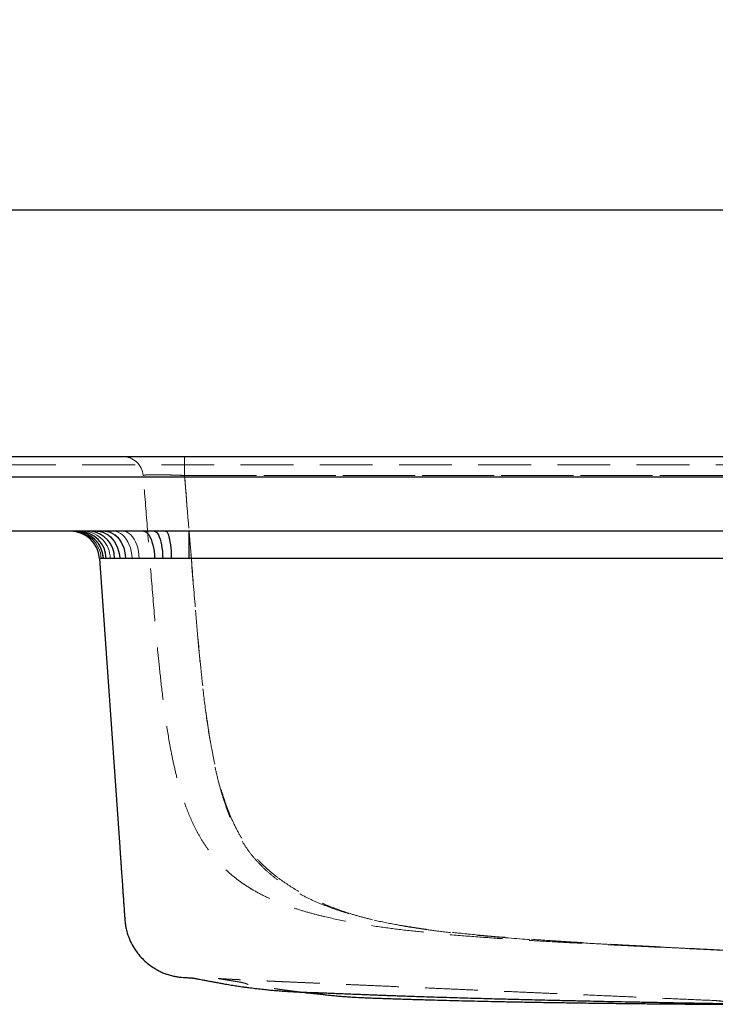
# Model space of a CAD drawing. Units: millimetres. Extents: x 200 to 2050, y 50 to 2920.
# Drawn here: x 683 to 850, y 2308 to 2545 of the extents above; entities that cross this region are included whole.
import ezdxf

# ---------------------------------------------------------------- set-up
doc = ezdxf.new("R2010")
doc.units = ezdxf.units.MM
doc.header["$LTSCALE"] = 10
doc.linetypes.add('HIDDEN', pattern=[1.905, 1.27, -0.635])
doc.layers.add('TBLOCK', color=7, linetype='Continuous', lineweight=25)
doc.styles.add('SLDTEXTSTYLE1', font='TXT', dxfattribs={"width": 0.605})
doc.dimstyles.new('SLDDIMSTYLE0', dxfattribs={"dimtxt": 35, "dimasz": 35, "dimexe": 0, "dimexo": 0.0625, "dimgap": 8.75, "dimtad": 2, "dimrnd": 1e-09, "dimzin": 12, "dimdsep": 46, "dimtxsty": 'SLDTEXTSTYLE1', "dimsah": 1, "dimcen": 0.09, "dimadec": 0, "dimazin": 3, "dimtfac": 1, "dimtdec": 3, "dimtofl": 0, "dimtmove": 0, "dimatfit": 3, "dimfxl": 1, "dimfrac": 2, "dimtolj": 1, "dimtzin": 12, "dimarcsym": 0})

# ---------------------------------------------------------------- blocks, each defined once
blk = doc.blocks.new('_D')
at = {"layer": 'TBLOCK', "transparency": 16777216}
for p, q in [((412.38, 2437.94), (412.38, 2509.22)), ((1412.38, 2437.94), (1412.38, 2509.22)), ((412.38, 2499.22), (1412.38, 2499.22))]:
    blk.add_line(p, q, dxfattribs=at)
for points in [[(412.38, 2499.22), (447.38, 2493.84), (447.38, 2504.61)], [(1412.38, 2499.22), (1377.38, 2504.61), (1377.38, 2493.84)]]:
    blk.add_solid(points, dxfattribs=at)
at = {"layer": 'TBLOCK', "transparency": 16777216, "insert": (865.21, 2544.34), "char_height": 35, "attachment_point": 1, "style": 'SLDTEXTSTYLE1'}
blk.add_mtext('1000', dxfattribs=at)

msp = doc.modelspace()

# ---------------------------------------------------------------- linework, layer by layer
at = {"color": 7, "linetype": 'Continuous', "lineweight": 25}
for p, q in [((414.375, 2439.84), (1410.375, 2439.84)), ((1410.375, 2434.84), (414.375, 2434.84)), ((1410.375, 2421.84), (414.375, 2421.84)), ((723.756, 2421.84), (723.756, 2415.328)), ((702.293, 2415.328), (707.152, 2345.84)), ((1100.994, 2415.328), (723.756, 2415.328))]:
    msp.add_line(p, q, dxfattribs=at)
at = {"color": 7, "linetype": 'HIDDEN', "lineweight": 18}
for p, q in [((722.73, 2435.279), (722.73, 2439.84)), ((722.731, 2435.273), (722.731, 2439.84)), ((412.375, 2437.84), (1412.375, 2437.84)), ((1102.02, 2435.279), (722.73, 2435.279)), ((722.731, 2435.273), (1102.019, 2435.273)), ((723.748, 2415.328), (723.748, 2421.84)), ((723.748, 2415.328), (1101.002, 2415.328))]:
    msp.add_line(p, q, dxfattribs=at)
at = {"color": 7, "linetype": 'Continuous', "lineweight": 25, "flags": 128}
for points in [[(701.744, 2421.84), (702.42, 2421.785), (703.085, 2421.622), (703.729, 2421.352), (704.342, 2420.982), (704.915, 2420.515), (705.438, 2419.959), (705.903, 2419.323), (706.304, 2418.618), (706.633, 2417.853), (706.886, 2417.041), (707.058, 2416.195), (707.147, 2415.328)], [(703.62, 2421.84), (704.238, 2421.785), (704.847, 2421.622), (705.436, 2421.352), (705.997, 2420.982), (706.52, 2420.515), (706.999, 2419.959), (707.424, 2419.323), (707.79, 2418.618), (708.091, 2417.853), (708.323, 2417.041), (708.48, 2416.195), (708.562, 2415.328)], [(712.845, 2421.84), (713.18, 2421.785), (713.509, 2421.622), (713.827, 2421.352), (714.131, 2420.982), (714.414, 2420.515), (714.673, 2419.959), (714.903, 2419.323), (715.101, 2418.618), (715.264, 2417.853), (715.389, 2417.041), (715.474, 2416.195), (715.518, 2415.328)], [(715.464, 2421.84), (715.718, 2421.785), (715.968, 2421.622), (716.21, 2421.352), (716.44, 2420.982), (716.655, 2420.515), (716.852, 2419.959), (717.027, 2419.323), (717.177, 2418.618), (717.301, 2417.853), (717.396, 2417.041), (717.461, 2416.195), (717.494, 2415.328)], [(718.184, 2421.84), (718.355, 2421.785), (718.522, 2421.622), (718.685, 2421.352), (718.84, 2420.982), (718.984, 2420.515), (719.116, 2419.959), (719.233, 2419.323), (719.334, 2418.618), (719.417, 2417.853), (719.481, 2417.041), (719.525, 2416.195), (719.547, 2415.328)]]:
    msp.add_lwpolyline(points, dxfattribs=at)
at = {"color": 7, "linetype": 'HIDDEN', "lineweight": 18, "flags": 128}
for points in [[(703.631, 2421.84), (704.249, 2421.785), (704.857, 2421.622), (705.446, 2421.352), (706.006, 2420.982), (706.53, 2420.515), (707.008, 2419.959), (707.433, 2419.323), (707.799, 2418.618), (708.1, 2417.853), (708.331, 2417.041), (708.489, 2416.195), (708.57, 2415.328)], [(705.703, 2421.84), (706.257, 2421.785), (706.802, 2421.622), (707.33, 2421.352), (707.833, 2420.982), (708.302, 2420.515), (708.731, 2419.959), (709.112, 2419.323), (709.44, 2418.618), (709.71, 2417.853), (709.917, 2417.041), (710.059, 2416.195), (710.132, 2415.328)], [(707.956, 2421.84), (708.44, 2421.785), (708.917, 2421.622), (709.379, 2421.352), (709.819, 2420.982), (710.23, 2420.515), (710.605, 2419.959), (710.938, 2419.323), (711.226, 2418.618), (711.462, 2417.853), (711.643, 2417.041), (711.766, 2416.195), (711.83, 2415.328)], [(712.862, 2421.84), (713.195, 2421.785), (713.524, 2421.622), (713.842, 2421.352), (714.145, 2420.982), (714.427, 2420.515), (714.686, 2419.959), (714.915, 2419.323), (715.113, 2418.618), (715.276, 2417.853), (715.4, 2417.041), (715.486, 2416.195), (715.53, 2415.328)], [(715.505, 2421.84), (715.758, 2421.785), (716.006, 2421.622), (716.247, 2421.352), (716.476, 2420.982), (716.69, 2420.515), (716.885, 2419.959), (717.059, 2419.323), (717.209, 2418.618), (717.332, 2417.853), (717.426, 2417.041), (717.491, 2416.195), (717.524, 2415.328)]]:
    msp.add_lwpolyline(points, dxfattribs=at)
at = {"color": 7, "linetype": 'HIDDEN', "lineweight": 18}
for centre, radius, start, end in [((707.788, 2434.84), 5, 4.86494, 90), ((695.796, 2414.917), 6.923, 3.40235, 89.49235), ((696.398, 2415.011), 6.83, 2.65577, 88.82955), ((698.29, 2415.296), 6.556, 0.28062, 86.48285)]:
    msp.add_arc(centre, radius, start, end, dxfattribs=at)
at = {"color": 7, "linetype": 'Continuous', "lineweight": 25}
for centre, radius, start, end in [((695.31, 2414.84), 7, 4, 90), ((696.386, 2415.01), 6.831, 2.67003, 88.84248), ((697.215, 2415.137), 6.708, 1.63346, 87.86626), ((699.493, 2415.466), 6.4, 358.75893, 84.75388)]:
    msp.add_arc(centre, radius, start, end, dxfattribs=at)
at = {"color": 7, "linetype": 'HIDDEN', "lineweight": 18}
for points, knots in [([(722.73, 2435.279), (722.176, 2435.301), (721.051, 2435.345), (719.417, 2435.395), (717.863, 2435.43), (716.465, 2435.448), (715.235, 2435.449), (714.232, 2435.433), (713.463, 2435.401), (713.021, 2435.357), (712.801, 2435.311), (712.78, 2435.279), (712.77, 2435.264)], [0, 0, 0, 0, 0.1061343, 0.2153476, 0.3212295, 0.4302526, 0.5356546, 0.6441813, 0.7495922, 0.858084, 0.928605, 1, 1, 1, 1]), ([(712.77, 2435.264), (712.794, 2435.286), (712.845, 2435.333), (713.276, 2435.385), (713.965, 2435.423), (714.902, 2435.443), (716.07, 2435.447), (717.414, 2435.433), (718.922, 2435.403), (720.343, 2435.362), (721.628, 2435.318), (722.362, 2435.288), (722.731, 2435.273)], [0, 0, 0, 0, 0.1065224, 0.2161505, 0.3222756, 0.4315597, 0.5369949, 0.6455566, 0.7509481, 0.8594223, 0.9292858, 1, 1, 1, 1]), ([(875.375, 2319.84), (875.375, 2319.84), (873.994, 2319.84), (870.092, 2320.148), (865.204, 2320.354), (860.427, 2320.604), (856.006, 2320.82), (851.861, 2321.023), (847.557, 2321.232), (843.147, 2321.445), (838.633, 2321.664), (834.057, 2321.886), (829.363, 2322.117), (824.58, 2322.357), (821.265, 2322.529), (817.111, 2322.747), (812.095, 2323.014), (804.611, 2323.445), (797.073, 2323.937), (789.506, 2324.512), (782.335, 2325.159), (775.572, 2325.871), (769.221, 2326.685), (762.893, 2327.71), (757.503, 2328.825), (753.044, 2329.949), (749.507, 2330.999), (746.025, 2332.235), (742.629, 2333.689), (739.826, 2335.147), (737.589, 2336.515), (735.594, 2337.888), (733.443, 2339.624), (731.215, 2341.789), (729.187, 2344.145), (727.427, 2346.61), (725.926, 2349.148), (724.635, 2351.718), (723.502, 2354.366), (722.383, 2357.423), (721.318, 2360.9), (720.335, 2364.795), (719.314, 2369.649), (718.324, 2375.474), (717.418, 2382.271), (716.503, 2390.653), (715.568, 2400.617), (714.615, 2412.161), (713.721, 2423.715), (713.087, 2431.414), (712.77, 2435.264)], [0, 0, 0, 0, 0.0000003, 0.027765, 0.0555305, 0.0832931, 0.1042353, 0.1251983, 0.146146, 0.1670671, 0.1869182, 0.2067972, 0.2266992, 0.2466034, 0.2664758, 0.2674312, 0.2973496, 0.3272793, 0.3572238, 0.3871725, 0.4171068, 0.4422703, 0.4674459, 0.4926064, 0.5177491, 0.532137, 0.546566, 0.5609854, 0.5753682, 0.5897173, 0.5978191, 0.6059204, 0.6179065, 0.6299408, 0.6419761, 0.6539636, 0.6650504, 0.6761601, 0.6872795, 0.6983797, 0.7138063, 0.7292455, 0.7446805, 0.7708841, 0.7971015, 0.8233174, 0.8674844, 0.9116545, 0.9558282, 1, 1, 1, 1]), ([(875.898, 2319.84), (875.898, 2319.84), (874.458, 2319.84), (872.169, 2320.071), (868.061, 2320.239), (863.934, 2320.463), (859.615, 2320.68), (855.157, 2320.908), (850.867, 2321.125), (846.798, 2321.332), (842.234, 2321.565), (836.805, 2321.844), (830.497, 2322.175), (824.115, 2322.526), (817.684, 2322.9), (810.937, 2323.323), (803.888, 2323.806), (796.551, 2324.385), (789.811, 2325.024), (783.677, 2325.704), (778.154, 2326.435), (772.689, 2327.335), (767.307, 2328.454), (762.726, 2329.66), (758.918, 2330.88), (755.843, 2332.031), (752.839, 2333.345), (749.925, 2334.839), (747.31, 2336.412), (744.989, 2338.038), (742.952, 2339.683), (741.036, 2341.48), (739.263, 2343.435), (737.66, 2345.554), (736.223, 2347.817), (734.945, 2350.194), (733.699, 2352.935), (732.52, 2356.052), (731.425, 2359.543), (730.499, 2363.11), (729.713, 2366.733), (729.039, 2370.389), (728.242, 2375.347), (727.392, 2381.625), (726.56, 2389.239), (725.859, 2396.881), (725.007, 2407.102), (723.996, 2419.903), (723.152, 2430.153), (722.73, 2435.279)], [0, 0, 0, 0, 0.0000002, 0.0212188, 0.0424925, 0.0637824, 0.0850579, 0.1062984, 0.1274947, 0.1442281, 0.1609622, 0.1878226, 0.2146973, 0.2415934, 0.2684981, 0.2953836, 0.325897, 0.3564109, 0.3869217, 0.4102481, 0.433607, 0.456955, 0.4802703, 0.50356, 0.5177081, 0.5318893, 0.5460693, 0.5602266, 0.5743546, 0.5855757, 0.5968227, 0.6080607, 0.6192693, 0.6305142, 0.6417909, 0.6530765, 0.6643338, 0.6792744, 0.6942373, 0.7092353, 0.7242593, 0.7392821, 0.7542627, 0.7849251, 0.8155992, 0.8462851, 0.8769635, 0.9384814, 1, 1, 1, 1]), ([(722.731, 2435.273), (723.362, 2427.569), (724.308, 2416.013), (725.54, 2400.607), (726.394, 2391.243), (727.161, 2384.07), (727.77, 2379.073), (728.473, 2374.091), (729.228, 2369.63), (730.017, 2365.695), (730.816, 2362.282), (731.756, 2358.888), (732.868, 2355.529), (734.196, 2352.24), (735.611, 2349.4), (737.06, 2347.005), (738.48, 2345.001), (740.055, 2343.11), (742.001, 2341.105), (744.188, 2339.21), (746.588, 2337.431), (748.903, 2335.924), (751.71, 2334.306), (755.032, 2332.655), (758.659, 2331.156), (762.126, 2329.955), (765.408, 2328.989), (769.311, 2328.013), (773.858, 2327.086), (778.597, 2326.314), (783.424, 2325.651), (788.33, 2325.08), (795.587, 2324.366), (803.665, 2323.728), (812.506, 2323.141), (819.712, 2322.713), (826.27, 2322.351), (831.528, 2322.073), (836.04, 2321.841), (839.839, 2321.649), (843.836, 2321.449), (847.978, 2321.244), (852.232, 2321.033), (856.339, 2320.829), (860.76, 2320.612), (865.575, 2320.36), (870.529, 2320.152), (874.501, 2319.84), (875.898, 2319.84), (875.898, 2319.84)], [0, 0, 0, 0, 0.0904729, 0.1357128, 0.1809503, 0.2006384, 0.2203258, 0.2400504, 0.2597732, 0.2735936, 0.287417, 0.3012324, 0.3153881, 0.3295553, 0.3436939, 0.3535874, 0.3634801, 0.3735862, 0.3836932, 0.3978056, 0.409282, 0.4207696, 0.4322507, 0.4498744, 0.4675005, 0.481924, 0.4963554, 0.5107822, 0.5326701, 0.5545611, 0.5706755, 0.5931899, 0.6157051, 0.6607704, 0.6932216, 0.725693, 0.7512476, 0.7767987, 0.7939989, 0.8112049, 0.8284028, 0.8497023, 0.8710253, 0.8923617, 0.9136797, 0.9424517, 0.9712263, 0.9999997, 1, 1, 1, 1]), ([(702.293, 2415.328), (702.293, 2415.328), (702.293, 2415.328), (702.293, 2415.328), (702.707, 2415.328), (702.707, 2415.328), (702.707, 2415.328)], [0, 0, 0, 0, 0.0000141, 0.4975928, 0.9999859, 1, 1, 1, 1]), ([(702.707, 2415.328), (702.707, 2415.328), (702.878, 2415.328), (703.026, 2415.328), (703.22, 2415.328), (703.22, 2415.328)], [0, 0, 0, 0, 0.000029, 0.9999744, 1, 1, 1, 1]), ([(703.22, 2415.328), (703.22, 2415.328), (703.535, 2415.328), (703.846, 2415.328), (704.512, 2415.328), (704.847, 2415.328)], [0, 0, 0, 0, 0.0000157, 0.4975549, 1, 1, 1, 1]), ([(704.847, 2415.328), (705.1, 2415.328), (705.607, 2415.328), (706.496, 2415.328), (707.473, 2415.328), (708.204, 2415.328), (708.57, 2415.328)], [0, 0, 0, 0, 0.2466586, 0.494611, 0.7466076, 1, 1, 1, 1]), ([(708.57, 2415.328), (709.053, 2415.328), (709.536, 2415.328), (710.132, 2415.328), (710.132, 2415.328)], [0, 0, 0, 0, 0.9999667, 1, 1, 1, 1]), ([(710.132, 2415.328), (710.132, 2415.328), (710.673, 2415.328), (711.233, 2415.328), (711.83, 2415.328), (711.83, 2415.328)], [0, 0, 0, 0, 0.0000275, 0.9999667, 1, 1, 1, 1]), ([(711.83, 2415.328), (711.83, 2415.328), (712.41, 2415.328), (713.616, 2415.328), (714.871, 2415.328), (715.53, 2415.328), (715.53, 2415.328)], [0, 0, 0, 0, 0.0000128, 0.4975852, 0.9999848, 1, 1, 1, 1]), ([(715.53, 2415.328), (715.53, 2415.328), (716.161, 2415.328), (716.839, 2415.328), (717.524, 2415.328), (717.524, 2415.328)], [0, 0, 0, 0, 0.0000236, 0.999971, 1, 1, 1, 1]), ([(717.524, 2415.328), (717.524, 2415.328), (718.016, 2415.328), (719.031, 2415.328), (720.573, 2415.328), (722.151, 2415.328), (723.215, 2415.328), (723.748, 2415.328)], [0, 0, 0, 0, 0.0000075, 0.246649, 0.4945931, 0.7465982, 1, 1, 1, 1]), ([(850.399, 2308.917), (848.082, 2309.018), (843.598, 2309.214), (836.99, 2309.503), (830.514, 2309.786), (823.93, 2310.074), (817.901, 2310.337), (812.443, 2310.576), (807.608, 2310.787), (802.648, 2311.004), (797.564, 2311.226), (792.42, 2311.451), (787.038, 2311.686), (781.554, 2311.925), (776.041, 2312.166), (770.812, 2312.394), (766.408, 2312.586), (762.774, 2312.744), (759.852, 2312.871), (757.043, 2312.993), (754.375, 2313.108), (751.849, 2313.218), (749.467, 2313.322), (747.229, 2313.421), (745.136, 2313.514), (743.192, 2313.601), (741.433, 2313.681), (739.818, 2313.754), (738.23, 2313.828), (736.741, 2313.898), (735.433, 2313.962), (734.555, 2314.007), (733.939, 2314.039), (733.433, 2314.066), (732.956, 2314.092), (732.506, 2314.118), (732.084, 2314.143), (731.693, 2314.168), (731.319, 2314.193), (731.049, 2314.211), (730.896, 2314.221), (730.832, 2314.222), (730.831, 2314.218), (730.889, 2314.205), (731.003, 2314.185), (731.175, 2314.156), (731.363, 2314.122), (731.61, 2314.08), (731.879, 2314.036), (732.199, 2313.984), (732.566, 2313.925), (732.989, 2313.857), (733.447, 2313.785), (734.047, 2313.693), (734.767, 2313.581), (735.542, 2313.45), (736.309, 2313.305), (736.927, 2313.167), (737.294, 2313.065), (737.515, 2312.989), (737.634, 2312.94), (737.749, 2312.893), (737.89, 2312.843), (738.112, 2312.789), (738.361, 2312.739), (738.656, 2312.685), (738.959, 2312.633), (739.353, 2312.568), (739.753, 2312.503), (740.138, 2312.442), (740.435, 2312.395), (740.895, 2312.322), (741.591, 2312.213), (742.537, 2312.068), (743.697, 2311.894), (745.051, 2311.696), (746.445, 2311.501), (747.711, 2311.332), (748.691, 2311.206), (749.515, 2311.103), (750.171, 2311.024), (750.601, 2310.974), (750.757, 2310.957)], [0, 0, 0, 0, 0.0319173, 0.06179, 0.091064, 0.1211436, 0.1525155, 0.1741481, 0.1963551, 0.2191366, 0.2424926, 0.2664169, 0.2900258, 0.3166404, 0.3419572, 0.3659931, 0.388771, 0.4028237, 0.4163735, 0.4294288, 0.4420276, 0.4542662, 0.4662573, 0.478123, 0.4899918, 0.5019932, 0.514172, 0.526096, 0.5377142, 0.5527997, 0.5675229, 0.5819988, 0.5923424, 0.6039007, 0.616685, 0.6306983, 0.6459347, 0.6620754, 0.679347, 0.6975901, 0.716728, 0.7317891, 0.7473121, 0.7632775, 0.7796637, 0.7964469, 0.8133398, 0.8247643, 0.8348663, 0.8436777, 0.8512362, 0.8575955, 0.8628361, 0.8671369, 0.871361, 0.8804434, 0.8904853, 0.9015615, 0.9136959, 0.9188438, 0.9241217, 0.9291142, 0.9331729, 0.9362228, 0.9393539, 0.9419629, 0.9442207, 0.9462152, 0.9496332, 0.9506687, 0.9518388, 0.9538193, 0.9571221, 0.9615658, 0.9669999, 0.9732834, 0.9804409, 0.9864043, 0.9909067, 0.9940465, 0.997833, 1, 1, 1, 1]), ([(861.587, 2308.058), (861.158, 2308.075), (860.233, 2308.11), (858.925, 2308.191), (857.64, 2308.273), (856.46, 2308.355), (855.386, 2308.438), (854.416, 2308.519), (853.545, 2308.596), (852.769, 2308.668), (852.095, 2308.733), (851.525, 2308.79), (851.066, 2308.837), (850.726, 2308.874), (850.499, 2308.9), (850.381, 2308.915), (850.37, 2308.919), (850.467, 2308.913), (850.675, 2308.895), (850.997, 2308.867), (851.431, 2308.828), (851.977, 2308.778), (852.629, 2308.719), (853.388, 2308.652), (854.255, 2308.575), (855.237, 2308.492), (856.332, 2308.406), (857.547, 2308.319), (858.863, 2308.232), (859.827, 2308.17), (860.31, 2308.139)], [0, 0, 0, 0, 0.0308166, 0.0664216, 0.1022919, 0.1381618, 0.1733087, 0.2084558, 0.2438472, 0.2792386, 0.3154026, 0.3515666, 0.3879991, 0.4244316, 0.4593292, 0.4942269, 0.5293668, 0.5645068, 0.6004114, 0.6363159, 0.6724846, 0.7086531, 0.7444026, 0.7801521, 0.8161597, 0.8521673, 0.8889864, 0.9258052, 0.9629024, 1, 1, 1, 1])]:
    msp.add_open_spline(points, degree=3, knots=knots, dxfattribs=at)
at = {"color": 7, "linetype": 'Continuous', "lineweight": 25}
for points, knots in [([(703.21, 2415.328), (703.21, 2415.328), (703.084, 2415.328), (702.784, 2415.328), (702.512, 2415.328), (702.326, 2415.328), (702.304, 2415.328), (702.293, 2415.328)], [0, 0, 0, 0, 0.0000097, 0.2466608, 0.4946139, 0.7466144, 1, 1, 1, 1]), ([(703.92, 2415.328), (703.92, 2415.328), (703.605, 2415.328), (703.526, 2415.328), (703.21, 2415.328), (703.21, 2415.328)], [0, 0, 0, 0, 0.0000315, 0.9999685, 1, 1, 1, 1]), ([(705.891, 2415.328), (705.891, 2415.328), (705.579, 2415.328), (704.797, 2415.328), (704.091, 2415.328), (703.92, 2415.328), (703.92, 2415.328)], [0, 0, 0, 0, 0.0000159, 0.497593, 0.9999854, 1, 1, 1, 1]), ([(707.147, 2415.328), (707.147, 2415.328), (706.649, 2415.328), (706.206, 2415.328), (705.891, 2415.328), (705.891, 2415.328)], [0, 0, 0, 0, 0.0000199, 0.9999685, 1, 1, 1, 1]), ([(708.562, 2415.328), (708.066, 2415.328), (707.569, 2415.328), (707.147, 2415.328), (707.147, 2415.328)], [0, 0, 0, 0, 0.9999647, 1, 1, 1, 1]), ([(715.518, 2415.328), (715.518, 2415.328), (714.932, 2415.328), (713.933, 2415.328), (712.362, 2415.328), (710.89, 2415.328), (709.614, 2415.328), (708.871, 2415.328), (708.562, 2415.328)], [0, 0, 0, 0, 0.0000071, 0.2087182, 0.417432, 0.6320455, 0.8466584, 1, 1, 1, 1]), ([(717.494, 2415.328), (717.494, 2415.328), (716.795, 2415.328), (716.144, 2415.328), (715.518, 2415.328), (715.518, 2415.328)], [0, 0, 0, 0, 0.0000284, 0.9999682, 1, 1, 1, 1]), ([(719.547, 2415.328), (719.547, 2415.328), (718.842, 2415.328), (718.125, 2415.328), (717.494, 2415.328), (717.494, 2415.328)], [0, 0, 0, 0, 0.0000282, 0.9999685, 1, 1, 1, 1]), ([(723.756, 2415.328), (723.756, 2415.328), (723.053, 2415.328), (721.672, 2415.328), (720.181, 2415.328), (719.547, 2415.328), (719.547, 2415.328)], [0, 0, 0, 0, 0.0000141, 0.4975789, 0.9999843, 1, 1, 1, 1]), ([(707.152, 2345.84), (707.171, 2345.558), (707.205, 2345.064), (707.244, 2344.497), (707.266, 2344.189), (707.281, 2343.975), (707.289, 2343.864), (707.298, 2343.741), (707.309, 2343.582), (707.32, 2343.433), (707.33, 2343.284), (707.341, 2343.142), (707.35, 2343.004), (707.36, 2342.872), (707.369, 2342.742), (707.378, 2342.616), (707.387, 2342.494), (707.395, 2342.375), (707.402, 2342.27), (707.409, 2342.175), (707.415, 2342.09), (707.42, 2342.013), (707.43, 2341.877), (707.443, 2341.694), (707.459, 2341.462), (707.478, 2341.184), (707.501, 2340.857), (707.528, 2340.466), (707.561, 2340.002), (707.599, 2339.454), (707.642, 2338.843), (707.689, 2338.17), (707.74, 2337.434), (707.796, 2336.636), (707.856, 2335.774), (707.921, 2334.847), (707.99, 2333.856), (708.053, 2332.949), (708.106, 2332.196), (708.15, 2331.566), (708.204, 2330.796), (708.266, 2329.902), (708.338, 2328.881), (708.413, 2327.775), (708.585, 2326.656), (708.901, 2325.272), (709.442, 2323.687), (710.339, 2321.884), (711.426, 2320.284), (712.589, 2318.955), (713.778, 2317.868), (714.946, 2317.001), (716.058, 2316.323), (717.085, 2315.807), (718.009, 2315.423), (718.93, 2315.107), (719.835, 2314.862), (720.803, 2314.667), (721.665, 2314.549), (722.427, 2314.486), (723.078, 2314.455), (723.548, 2314.423), (723.885, 2314.4), (724.122, 2314.381), (724.305, 2314.365), (724.435, 2314.353), (724.511, 2314.347), (724.532, 2314.348), (724.578, 2314.348), (724.638, 2314.346), (724.718, 2314.342), (724.814, 2314.332), (724.924, 2314.316), (725.045, 2314.295), (725.157, 2314.273), (725.254, 2314.252), (725.336, 2314.234), (725.396, 2314.22), (725.636, 2314.171), (726.06, 2314.088), (726.634, 2313.978), (727.298, 2313.853), (728.105, 2313.702), (729.095, 2313.519), (730.157, 2313.326), (731.193, 2313.138), (732.351, 2312.929), (733.611, 2312.709), (734.927, 2312.497), (736.052, 2312.331), (737.016, 2312.196), (738.043, 2312.057), (739.373, 2311.888), (740.886, 2311.711), (742.355, 2311.554), (743.645, 2311.429), (744.677, 2311.338), (745.519, 2311.27), (746.21, 2311.217), (746.858, 2311.17), (747.424, 2311.132), (747.965, 2311.098), (748.595, 2311.061), (749.332, 2311.021), (750.058, 2310.986), (750.706, 2310.958), (751.376, 2310.932), (752.131, 2310.907), (752.941, 2310.883), (753.631, 2310.861), (754.255, 2310.841), (754.896, 2310.819), (755.535, 2310.797), (756.22, 2310.772), (756.916, 2310.745), (757.639, 2310.717), (758.638, 2310.675), (760.039, 2310.616), (761.822, 2310.543), (763.657, 2310.47), (765.402, 2310.402), (766.921, 2310.343), (768.216, 2310.294), (769.309, 2310.254), (770.256, 2310.219), (771.339, 2310.179), (772.696, 2310.13), (774.439, 2310.069), (776.435, 2310), (778.647, 2309.926), (780.997, 2309.849), (783.407, 2309.772), (786.702, 2309.669), (790.903, 2309.544), (796.026, 2309.401), (801.184, 2309.264), (806.27, 2309.136), (811.176, 2309.019), (815.536, 2308.92), (819.379, 2308.836), (822.767, 2308.764), (826.142, 2308.694), (829.605, 2308.625), (833.228, 2308.555), (836.799, 2308.488), (840.298, 2308.423), (843.61, 2308.364), (846.802, 2308.308), (849.426, 2308.262), (851.501, 2308.226), (853.084, 2308.2), (854.551, 2308.175), (855.941, 2308.152), (857.494, 2308.126), (859.332, 2308.095), (861.35, 2308.062), (862.715, 2308.04), (863.344, 2308.029)], [0, 0, 0, 0, 0.0022391, 0.0039367, 0.0046435, 0.0053047, 0.0066739, 0.0106526, 0.0155447, 0.0213654, 0.028131, 0.0358588, 0.0441297, 0.0533051, 0.0634, 0.074428, 0.0863996, 0.0993225, 0.1132011, 0.1247501, 0.136884, 0.1494089, 0.161481, 0.1729878, 0.1837295, 0.1939107, 0.2035285, 0.212583, 0.2221921, 0.2310862, 0.2392784, 0.2467854, 0.253628, 0.2598323, 0.2654311, 0.2704661, 0.2749921, 0.2790805, 0.2809904, 0.2828906, 0.2849711, 0.2873287, 0.2900292, 0.2930953, 0.2962014, 0.2992699, 0.305426, 0.3115983, 0.3177626, 0.3239189, 0.3301529, 0.3365423, 0.3431569, 0.3500575, 0.3572964, 0.3649225, 0.3769079, 0.3894136, 0.4024413, 0.415989, 0.4300502, 0.4446146, 0.4547002, 0.4650061, 0.4755335, 0.4862832, 0.4972558, 0.5082956, 0.518722, 0.5295231, 0.5394646, 0.5485412, 0.5567557, 0.5632791, 0.5691523, 0.5719734, 0.5746214, 0.5770481, 0.5790005, 0.5807006, 0.5824007, 0.5839781, 0.5862245, 0.5891184, 0.5921339, 0.5950238, 0.5977974, 0.602017, 0.6059332, 0.6091809, 0.6112166, 0.6136694, 0.6174249, 0.6218939, 0.6258404, 0.6292183, 0.6322325, 0.6340809, 0.6359376, 0.6377448, 0.6392451, 0.6404462, 0.642048, 0.6442818, 0.6463278, 0.6478404, 0.6494943, 0.6516468, 0.6538481, 0.6559911, 0.6581465, 0.6603054, 0.6624676, 0.6646325, 0.667245, 0.6694919, 0.6718842, 0.6767641, 0.6821939, 0.6881137, 0.6934392, 0.6980597, 0.7019527, 0.7052475, 0.7080397, 0.7106071, 0.7151596, 0.7204966, 0.7266246, 0.7335507, 0.740915, 0.7483548, 0.7558698, 0.7714853, 0.787413, 0.8036504, 0.8197217, 0.8351041, 0.8497805, 0.8608071, 0.8713827, 0.8818225, 0.8927745, 0.90426, 0.916281, 0.926794, 0.9376437, 0.9479218, 0.9572593, 0.9626447, 0.9676549, 0.9722891, 0.9765465, 0.9807863, 0.9869599, 0.994001, 1, 1, 1, 1]), ([(750.757, 2310.957), (750.929, 2310.937), (751.596, 2310.859), (752.373, 2310.777), (753.086, 2310.707), (753.383, 2310.679), (753.645, 2310.655), (753.83, 2310.64), (753.929, 2310.635), (754.01, 2310.627), (754.061, 2310.614), (754.165, 2310.602), (754.575, 2310.557), (755.081, 2310.501), (755.575, 2310.446), (756.073, 2310.39), (756.914, 2310.298), (758.065, 2310.176), (759.448, 2310.041), (760.701, 2309.931), (761.881, 2309.838), (763.329, 2309.737), (764.905, 2309.65), (766.567, 2309.587), (768.103, 2309.529), (769.681, 2309.473), (771.266, 2309.417), (772.785, 2309.365), (775.072, 2309.289), (778.173, 2309.192), (781.752, 2309.087), (785.013, 2308.998), (787.947, 2308.922), (790.971, 2308.848), (794.144, 2308.775), (797.541, 2308.702), (801.182, 2308.629), (805.072, 2308.556), (809.194, 2308.485), (813.551, 2308.417), (818.145, 2308.351), (822.905, 2308.289), (827.712, 2308.233), (832.29, 2308.184), (836.596, 2308.143), (840.635, 2308.107), (844.569, 2308.075), (848.394, 2308.047), (851.2, 2308.027), (852.731, 2308.017), (853.024, 2308.015)], [0, 0, 0, 0, 0.0044455, 0.0172109, 0.0201217, 0.0226809, 0.0252086, 0.0290903, 0.0336111, 0.037812, 0.0416733, 0.0462244, 0.0512742, 0.056954, 0.0617334, 0.065624, 0.0704256, 0.0837422, 0.0953647, 0.1059954, 0.1161551, 0.1259858, 0.1438444, 0.1571392, 0.1720199, 0.1880653, 0.2035278, 0.2183644, 0.2325665, 0.2704881, 0.3092066, 0.3373791, 0.365982, 0.3951044, 0.4259277, 0.4588418, 0.4945307, 0.5324433, 0.5726062, 0.6150438, 0.6597783, 0.7068086, 0.7540672, 0.8001391, 0.8404672, 0.8797831, 0.9180644, 0.9552912, 0.9914453, 1, 1, 1, 1])]:
    msp.add_open_spline(points, degree=3, knots=knots, dxfattribs=at)

# ---------------------------------------------------------------- dimensions: what is measured, and where the dimension line sits
at = {"layer": 'TBLOCK'}
dim = msp.add_linear_dim(base=(1412.375, 2499.221), p1=(412.375, 2437.84), p2=(1412.375, 2437.84), dimstyle='SLDDIMSTYLE0', dxfattribs=at)
dim.commit()
dim.dimension.update_dxf_attribs({"geometry": '_D', "text_midpoint": (918.686, 2499.221), "dimtype": 160})

doc.saveas('drawing.dxf')
